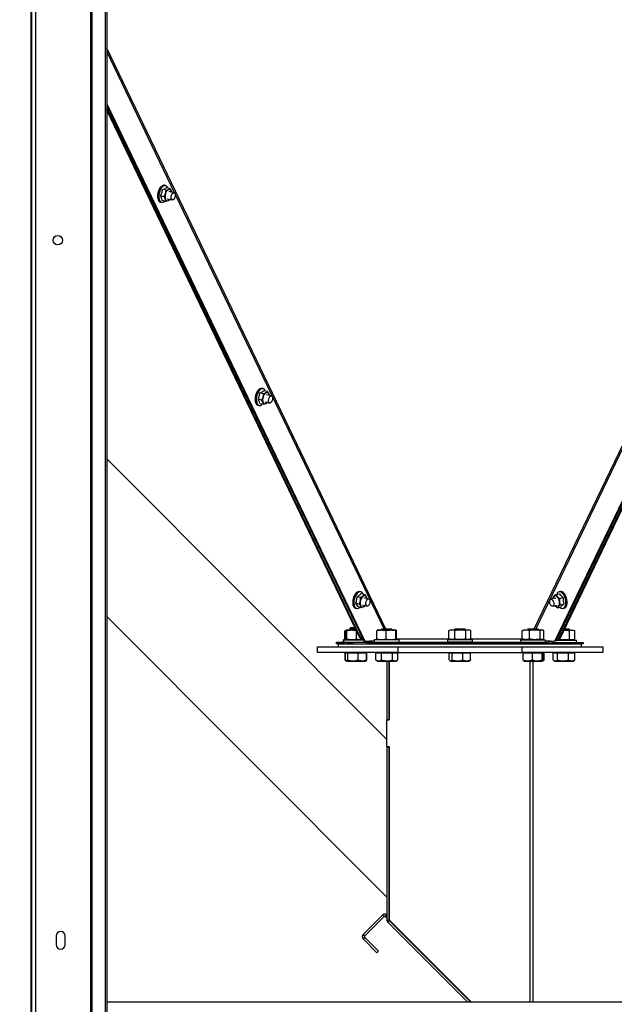
# Model space of a CAD drawing. Units: millimetres. Extents: x 75 to 6249, y 75 to 4380.
# Drawn here: x 1516 to 1922, y 2771 to 3443 of the extents above; entities that cross this region are included whole.
import ezdxf

# ---------------------------------------------------------------- set-up
doc = ezdxf.new("R2010")
doc.units = ezdxf.units.MM
doc.header["$LTSCALE"] = 15
doc.layers.add('WYMIAR', color=8, linetype='Continuous')
doc.styles.add('SLDTEXTSTYLE0', font='TXT', dxfattribs={"width": 0.605})
doc.dimstyles.new('SLDDIMSTYLE1', dxfattribs={"dimtxt": 46.229736, "dimasz": 49.53, "dimexe": 0, "dimexo": 0.0625, "dimgap": 11.557434, "dimtad": 1, "dimdec": 0, "dimrnd": 1e-09, "dimzin": 12, "dimdsep": 46, "dimtxsty": 'SLDTEXTSTYLE0', "dimsah": 1, "dimcen": 0.09, "dimadec": 0, "dimazin": 3, "dimtfac": 1, "dimtdec": 0, "dimtofl": 0, "dimtmove": 0, "dimatfit": 3, "dimfxl": 1, "dimfrac": 2, "dimtolj": 1, "dimtzin": 12, "dimarcsym": 0})

# ---------------------------------------------------------------- blocks, each defined once
blk = doc.blocks.new('_D_3')
at = {"layer": 'WYMIAR'}
for p, q in [((346.64, 2826.02), (346.64, 2432.34)), ((2117.81, 2699.66), (2117.81, 2432.34)), ((346.64, 2462.34), (2117.81, 2462.34))]:
    blk.add_line(p, q, dxfattribs=at)
for points in [[(346.64, 2462.34), (396.17, 2454.72), (396.17, 2469.96)], [(2117.81, 2462.34), (2068.28, 2469.96), (2068.28, 2454.72)]]:
    blk.add_solid(points, dxfattribs=at)
at = {"layer": 'WYMIAR', "insert": (1161.67, 2523.73), "char_height": 47.625, "attachment_point": 1, "style": 'SLDTEXTSTYLE0'}
blk.add_mtext('1771', dxfattribs=at)

msp = doc.modelspace()

# ---------------------------------------------------------------- linework, layer by layer
at = {"lineweight": 25}
for p, q in [((1524.045, 4007.578), (1524.045, 2714.658)), ((1526.925, 4007.578), (1526.925, 2714.658)), ((1564.496, 3998.593), (1564.496, 2714.658)), ((1565.383, 3997.779), (1565.383, 2714.658)), ((1574.539, 3986.813), (1574.539, 2714.658)), ((1575.503, 3986.813), (1575.503, 2714.658)), ((1523.722, 3520.658), (1523.722, 2763.658)), ((1766.293, 3027.076), (1575.503, 3423.84)), ((2058.206, 3423.549), (1867.556, 3027.076)), ((1575.503, 3421.303), (1621.838, 3324.947)), ((1575.503, 3385.877), (1751.977, 3018.884)), ((1575.503, 3384.362), (1751.152, 3019.085)), ((1748.818, 3021.851), (1575.503, 3382.939)), ((1881.872, 3018.884), (2058.206, 3385.586)), ((1882.697, 3019.085), (2058.206, 3384.071)), ((2058.206, 3382.637), (1883.868, 3019.415)), ((1747.992, 3022.052), (1575.503, 3381.419)), ((2058.206, 3381.118), (1884.693, 3019.616)), ((1615.704, 3330.068), (1615.002, 3330.239)), ((1618.748, 3327.966), (1616.325, 3328.557)), ((1614.747, 3322.411), (1612.324, 3323.002)), ((1616.142, 3326.784), (1613.719, 3327.375)), ((1614.747, 3322.411), (1615.739, 3324.526)), ((1616.142, 3326.784), (1617.74, 3327.303)), ((1621.558, 3325.084), (1618.124, 3325.92)), ((1622.34, 3323.903), (1765.073, 3027.076)), ((1868.776, 3027.076), (2011.534, 3323.952)), ((1612.207, 3318.775), (1612.908, 3318.604)), ((1615.958, 3319.22), (1613.535, 3319.811)), ((1616.94, 3321.062), (1620.376, 3320.226)), ((1618.565, 3320.401), (1617.556, 3319.739)), ((1618.679, 3320.639), (1618.565, 3320.401)), ((1682.707, 3187.9), (1680.284, 3188.491)), ((1682.399, 3191.371), (1681.697, 3191.542)), ((1682.707, 3187.9), (1684.306, 3188.542)), ((1685.315, 3189.328), (1682.892, 3189.919)), ((1681.44, 3183.468), (1679.017, 3184.059)), ((1682.78, 3180.464), (1680.357, 3181.055)), ((1681.44, 3183.468), (1682.368, 3185.612)), ((1683.618, 3182.338), (1686.932, 3181.532)), ((1685.389, 3181.892), (1684.379, 3181.106)), ((1688.114, 3186.39), (1684.802, 3187.196)), ((1678.901, 3180.078), (1679.603, 3179.907)), ((1767.084, 2951.77), (1575.503, 3143.35)), ((1749.093, 3052.674), (1748.391, 3052.845)), ((1885.458, 3052.845), (1884.756, 3052.674)), ((1749.085, 3048.668), (1746.662, 3049.259)), ((1749.085, 3048.668), (1750.666, 3049.621)), ((1751.658, 3050.717), (1749.235, 3051.308)), ((1754.67, 3047.696), (1751.479, 3048.472)), ((1751.658, 3050.717), (1752.781, 3049.41)), ((1753.315, 3048.248), (1753.32, 3048.024)), ((1882.334, 3048.364), (1879.144, 3047.587)), ((1880.62, 3048.793), (1881.286, 3049.678)), ((1882.143, 3048.317), (1882.44, 3048.38)), ((1882.543, 3050.706), (1884.966, 3051.297)), ((1882.543, 3050.706), (1883.492, 3049.337)), ((1885.031, 3048.112), (1887.454, 3048.703)), ((1745.596, 3041.381), (1746.297, 3041.21)), ((1748.169, 3044.15), (1745.746, 3044.741)), ((1749.827, 3041.681), (1747.404, 3042.272)), ((1749.827, 3041.681), (1749.293, 3042.844)), ((1750.295, 3043.614), (1753.488, 3042.838)), ((1751.935, 3043.216), (1751.408, 3042.634)), ((1880.327, 3042.729), (1883.509, 3043.504)), ((1881.948, 3043.124), (1882.132, 3042.917)), ((1883.671, 3041.692), (1882.132, 3042.917)), ((1883.671, 3041.692), (1886.094, 3042.283)), ((1885.594, 3043.605), (1884.338, 3042.576)), ((1885.594, 3043.605), (1888.018, 3044.196)), ((1887.552, 3041.21), (1888.254, 3041.381)), ((1575.503, 3035.728), (1767.084, 2844.148)), ((1738.203, 3020.402), (1738.203, 3025.96)), ((1738.477, 3026.06), (1738.205, 3025.961)), ((1738.426, 3025.96), (1738.577, 3025.993)), ((1738.426, 3020.402), (1738.426, 3025.96)), ((1739.37, 3026.306), (1738.569, 3026.015)), ((1739.223, 3020.402), (1739.223, 3025.96)), ((1739.908, 3026.581), (1739.375, 3026.387)), ((1740.126, 3026.581), (1739.403, 3026.318)), ((1739.65, 3020.402), (1739.65, 3025.96)), ((1739.908, 3026.581), (1740.126, 3026.581)), ((1740.126, 3026.581), (1743.316, 3026.581)), ((1742.208, 3028.076), (1741.708, 3027.576)), ((1741.708, 3027.576), (1741.708, 3026.581)), ((1745.34, 3027.576), (1741.708, 3027.576)), ((1742.426, 3027.076), (1741.93, 3026.581)), ((1745.1, 3028.076), (1742.208, 3028.076)), ((1743.28, 3027.076), (1742.426, 3027.076)), ((1745.58, 3027.076), (1743.28, 3027.076)), ((1743.316, 3026.581), (1745.818, 3026.581)), ((1760.197, 3025.96), (1760.411, 3026.292)), ((1760.197, 3020.402), (1760.197, 3025.96)), ((1761.125, 3026.581), (1760.402, 3026.318)), ((1761.125, 3026.581), (1772.725, 3026.581)), ((1763.425, 3027.076), (1762.929, 3026.581)), ((1763.426, 3027.076), (1763.425, 3027.076)), ((1770.425, 3027.076), (1763.426, 3027.076)), ((1766.442, 3020.402), (1766.442, 3025.96)), ((1770.92, 3026.581), (1770.425, 3027.076)), ((1773.448, 3026.318), (1772.725, 3026.581)), ((1773.17, 3020.402), (1773.17, 3025.96)), ((1773.653, 3020.402), (1773.653, 3025.96)), ((1809.432, 3026.113), (1809.653, 3026.162)), ((1809.432, 3020.555), (1809.432, 3026.113)), ((1811.125, 3026.734), (1809.642, 3026.194)), ((1811.125, 3026.734), (1822.725, 3026.734)), ((1813.425, 3027.076), (1813.082, 3026.734)), ((1820.425, 3027.076), (1813.425, 3027.076)), ((1813.563, 3020.555), (1813.563, 3026.113)), ((1820.767, 3026.734), (1820.425, 3027.076)), ((1821.055, 3020.555), (1821.055, 3026.113)), ((1824.208, 3026.194), (1822.725, 3026.734)), ((1824.417, 3020.555), (1824.417, 3026.113)), ((1859.568, 3026.056), (1860.068, 3026.211)), ((1859.568, 3020.497), (1859.568, 3026.056)), ((1861.125, 3026.676), (1860.042, 3026.282)), ((1861.125, 3026.676), (1868.075, 3026.676)), ((1863.425, 3027.076), (1863.025, 3026.676)), ((1869.848, 3027.076), (1863.425, 3027.076)), ((1864.536, 3020.497), (1864.536, 3026.056)), ((1868.075, 3026.676), (1872.725, 3026.676)), ((1870.425, 3027.076), (1869.848, 3027.076)), ((1870.825, 3026.676), (1870.425, 3027.076)), ((1871.892, 3020.497), (1871.892, 3026.056)), ((1873.807, 3026.282), (1872.725, 3026.676)), ((1874.281, 3020.497), (1874.281, 3026.056)), ((1887.984, 3026.473), (1893.884, 3026.473)), ((1889.709, 3026.576), (1888.034, 3026.576)), ((1889.505, 3027.076), (1888.274, 3027.076)), ((1891.584, 3027.076), (1889.505, 3027.076)), ((1892.084, 3026.576), (1889.709, 3026.576)), ((1892.084, 3026.576), (1891.584, 3027.076)), ((1891.829, 3020.294), (1891.829, 3025.852)), ((1892.084, 3026.473), (1892.084, 3026.576)), ((1892.084, 3026.476), (1893.724, 3026.476)), ((1893.733, 3026.473), (1893.724, 3026.476)), ((1895.584, 3025.854), (1893.884, 3026.473)), ((1895.589, 3020.294), (1895.589, 3025.852)), ((1737.208, 3019.781), (1737.208, 3018.181)), ((1737.426, 3019.781), (1737.208, 3019.781)), ((1737.426, 3019.781), (1737.426, 3018.181)), ((1737.426, 3019.781), (1750.6, 3019.781)), ((1738.205, 3020.401), (1738.477, 3020.302)), ((1738.577, 3020.371), (1738.426, 3020.402)), ((1738.569, 3020.348), (1739.371, 3020.056)), ((1739.374, 3019.976), (1739.908, 3019.781)), ((1739.407, 3020.043), (1740.126, 3019.781)), ((1746.353, 3020.402), (1746.353, 3025.466)), ((1747.992, 3022.052), (1748.818, 3021.851)), ((1750.385, 3019.834), (1750.846, 3019.721)), ((1751.977, 3018.884), (1758.425, 3019.382)), ((1758.425, 3019.868), (1758.425, 3018.284)), ((1760.411, 3020.082), (1760.197, 3020.402)), ((1760.398, 3020.046), (1760.857, 3019.879)), ((1772.993, 3019.879), (1773.451, 3020.046)), ((1810.414, 3020.192), (1773.512, 3020.192)), ((1775.425, 3018.284), (1775.425, 3019.868)), ((1808.425, 3019.934), (1808.425, 3018.334)), ((1808.425, 3019.934), (1816.776, 3019.934)), ((1809.653, 3020.507), (1809.432, 3020.555)), ((1809.641, 3020.474), (1811.125, 3019.934)), ((1816.776, 3019.934), (1825.425, 3019.934)), ((1822.725, 3019.934), (1824.208, 3020.474)), ((1860.257, 3020.192), (1823.435, 3020.192)), ((1825.425, 3018.334), (1825.425, 3019.934)), ((1858.425, 3019.876), (1858.425, 3018.284)), ((1858.425, 3019.876), (1875.425, 3019.876)), ((1860.068, 3020.347), (1859.568, 3020.497)), ((1860.04, 3020.271), (1861.125, 3019.876)), ((1872.725, 3019.876), (1873.809, 3020.271)), ((1875.425, 3018.284), (1875.425, 3019.876)), ((1875.425, 3019.382), (1881.872, 3018.884)), ((1883.868, 3019.415), (1882.863, 3019.431)), ((1883.868, 3019.415), (1884.693, 3019.616)), ((1884.721, 3019.673), (1896.584, 3019.673)), ((1893.884, 3019.673), (1895.584, 3020.292)), ((1896.584, 3018.073), (1896.584, 3019.673)), ((1719.584, 3011.076), (1719.584, 3015.076)), ((1719.584, 3015.076), (1733.925, 3015.076)), ((1732.522, 3017.181), (1732.522, 3018.181)), ((1732.522, 3018.181), (1737.522, 3018.181)), ((1737.522, 3017.181), (1732.522, 3017.181)), ((1733.925, 3015.076), (1733.925, 3017.076)), ((1733.925, 3017.076), (1899.925, 3017.076)), ((1733.925, 3015.076), (1760.065, 3015.076)), ((1737.522, 3018.181), (1737.522, 3017.181)), ((1737.522, 3018.181), (1739.647, 3018.181)), ((1737.522, 3017.181), (1739.647, 3017.181)), ((1739.647, 3017.181), (1739.647, 3018.181)), ((1739.647, 3018.181), (1743.743, 3018.181)), ((1743.743, 3017.181), (1739.647, 3017.181)), ((1743.743, 3018.181), (1743.743, 3017.181)), ((1743.743, 3018.181), (1753.571, 3018.181)), ((1743.743, 3017.181), (1762.925, 3017.181)), ((1749.926, 3017.076), (1749.926, 3017.181)), ((1751.152, 3019.085), (1751.977, 3018.884)), ((1753.571, 3018.275), (1753.571, 3017.275)), ((1753.751, 3017.273), (1762.925, 3017.249)), ((1754.426, 3018.28), (1754.426, 3019.073)), ((1757.054, 3018.284), (1757.054, 3017.284)), ((1757.054, 3018.284), (1876.795, 3018.284)), ((1757.054, 3017.284), (1876.795, 3017.284)), ((1760.065, 3015.076), (1774.584, 3015.076)), ((1762.925, 3017.273), (1762.925, 3017.076)), ((1770.925, 3017.076), (1770.925, 3017.273)), ((1770.925, 3017.232), (1812.925, 3017.232)), ((1774.584, 3015.076), (1774.584, 3011.076)), ((1774.584, 3015.076), (1859.584, 3015.076)), ((1808.425, 3018.334), (1816.776, 3018.334)), ((1812.925, 3018.334), (1812.925, 3018.284)), ((1812.925, 3017.273), (1812.925, 3017.076)), ((1816.776, 3018.334), (1825.425, 3018.334)), ((1820.925, 3018.284), (1820.925, 3018.334)), ((1820.925, 3017.076), (1820.925, 3017.273)), ((1820.925, 3017.232), (1862.925, 3017.232)), ((1859.584, 3011.076), (1859.584, 3015.076)), ((1859.584, 3015.076), (1874.102, 3015.076)), ((1862.925, 3017.273), (1862.925, 3017.076)), ((1870.925, 3017.076), (1870.925, 3017.273)), ((1870.925, 3017.249), (1880.098, 3017.273)), ((1874.102, 3015.076), (1899.925, 3015.076)), ((1876.795, 3018.284), (1876.795, 3017.284)), ((1879.584, 3019.061), (1879.584, 3018.28)), ((1880.278, 3017.275), (1880.278, 3018.275)), ((1880.278, 3018.073), (1891.547, 3018.073)), ((1882.697, 3019.085), (1881.872, 3018.884)), ((1891.547, 3017.076), (1891.547, 3018.073)), ((1891.547, 3018.073), (1896.276, 3018.073)), ((1896.276, 3018.073), (1901.276, 3018.073)), ((1896.276, 3017.076), (1896.276, 3018.073)), ((1899.925, 3015.076), (1899.925, 3017.076)), ((1901.276, 3017.073), (1899.925, 3017.073)), ((1899.925, 3015.076), (1914.584, 3015.076)), ((1901.276, 3018.073), (1901.276, 3017.073)), ((1914.584, 3015.076), (1914.584, 3011.076)), ((1774.584, 3011.076), (1719.584, 3011.076)), ((1738.834, 3010.776), (1738.426, 3010.776)), ((1738.426, 3006.045), (1738.426, 3010.776)), ((1738.587, 3005.987), (1738.426, 3006.045)), ((1738.426, 3006.045), (1739.056, 3005.781)), ((1738.57, 3005.958), (1739.247, 3005.567)), ((1739.543, 3010.776), (1738.834, 3010.776)), ((1738.834, 3006.045), (1738.834, 3010.776)), ((1738.847, 3010.776), (1738.847, 3011.076)), ((1739.426, 3011.076), (1739.426, 3010.776)), ((1740.252, 3010.776), (1739.543, 3010.776)), ((1743.798, 3010.776), (1740.252, 3010.776)), ((1740.252, 3006.045), (1740.252, 3010.776)), ((1747.344, 3010.776), (1743.798, 3010.776)), ((1747.344, 3006.045), (1747.344, 3010.776)), ((1750.181, 3010.776), (1747.344, 3010.776)), ((1753.018, 3010.776), (1750.181, 3010.776)), ((1752.426, 3010.776), (1752.426, 3011.076)), ((1752.56, 3005.542), (1753.282, 3005.958)), ((1752.569, 3010.776), (1752.569, 3011.076)), ((1752.843, 3005.837), (1753.425, 3006.045)), ((1753.425, 3010.776), (1753.018, 3010.776)), ((1753.018, 3006.045), (1753.018, 3010.776)), ((1753.425, 3006.045), (1753.425, 3010.776)), ((1759.417, 3006.046), (1760.75, 3005.276)), ((1761.369, 3010.776), (1759.421, 3010.776)), ((1759.421, 3006.045), (1759.421, 3010.776)), ((1760.425, 3011.076), (1760.425, 3010.776)), ((1763.318, 3010.776), (1761.369, 3010.776)), ((1763.318, 3006.045), (1763.318, 3010.776)), ((1767.069, 3010.776), (1763.318, 3010.776)), ((1770.821, 3010.776), (1767.069, 3010.776)), ((1770.821, 3006.045), (1770.821, 3010.776)), ((1772.625, 3010.776), (1770.821, 3010.776)), ((1774.428, 3010.776), (1772.625, 3010.776)), ((1773.1, 3005.276), (1774.432, 3006.046)), ((1773.425, 3010.776), (1773.425, 3011.076)), ((1774.428, 3006.045), (1774.428, 3010.776)), ((1774.584, 3011.076), (1859.584, 3011.076)), ((1810.687, 3010.776), (1809.631, 3010.776)), ((1809.631, 3006.045), (1809.631, 3010.776)), ((1810.425, 3011.076), (1810.425, 3010.776)), ((1811.743, 3010.776), (1810.687, 3010.776)), ((1815.39, 3010.776), (1811.743, 3010.776)), ((1811.743, 3006.045), (1811.743, 3010.776)), ((1819.037, 3010.776), (1815.39, 3010.776)), ((1819.037, 3006.045), (1819.037, 3010.776)), ((1821.627, 3010.776), (1819.037, 3010.776)), ((1824.218, 3010.776), (1821.627, 3010.776)), ((1823.425, 3010.776), (1823.425, 3011.076)), ((1824.218, 3006.045), (1824.218, 3010.776)), ((1914.584, 3011.076), (1859.584, 3011.076)), ((1863.351, 3010.776), (1860.217, 3010.776)), ((1860.217, 3006.045), (1860.217, 3010.776)), ((1860.414, 3005.486), (1860.217, 3006.045)), ((1860.425, 3011.076), (1860.425, 3010.776)), ((1866.486, 3010.776), (1863.351, 3010.776)), ((1869.84, 3010.776), (1866.486, 3010.776)), ((1866.486, 3006.045), (1866.486, 3010.776)), ((1873.194, 3010.776), (1869.84, 3010.776)), ((1873.194, 3006.045), (1873.194, 3010.776)), ((1873.414, 3010.776), (1873.194, 3010.776)), ((1873.633, 3010.776), (1873.414, 3010.776)), ((1873.425, 3010.776), (1873.425, 3011.076)), ((1873.478, 3005.495), (1874.49, 3006.079)), ((1873.633, 3006.045), (1873.633, 3010.776)), ((1874.43, 3010.776), (1873.633, 3010.776)), ((1874.43, 3006.045), (1874.43, 3010.776)), ((1882.144, 3010.776), (1880.62, 3010.776)), ((1880.62, 3006.045), (1880.62, 3010.776)), ((1880.97, 3005.818), (1881.909, 3005.276)), ((1881.424, 3011.076), (1881.424, 3010.776)), ((1881.584, 3011.076), (1881.584, 3010.776)), ((1883.669, 3010.776), (1882.144, 3010.776)), ((1887.401, 3010.776), (1883.669, 3010.776)), ((1883.669, 3006.045), (1883.669, 3010.776)), ((1891.133, 3010.776), (1887.401, 3010.776)), ((1891.133, 3006.045), (1891.133, 3010.776)), ((1893.34, 3010.776), (1891.133, 3010.776)), ((1895.548, 3010.776), (1893.34, 3010.776)), ((1894.259, 3005.276), (1895.197, 3005.818)), ((1894.584, 3010.776), (1894.584, 3011.076)), ((1895.548, 3006.045), (1895.179, 3005.872)), ((1895.548, 3006.045), (1895.548, 3010.776)), ((1739.291, 3005.542), (1739.751, 3005.276)), ((1739.751, 3005.276), (1752.101, 3005.276)), ((1752.101, 3005.276), (1752.56, 3005.542)), ((1760.75, 3005.276), (1773.1, 3005.276)), ((1767.084, 3005.276), (1767.084, 2965.476)), ((1768.584, 3005.276), (1768.584, 2965.476)), ((1768.584, 2965.076), (1768.584, 3005.276)), ((1810.151, 3005.622), (1810.75, 3005.276)), ((1810.75, 3005.276), (1818.662, 3005.276)), ((1818.662, 3005.276), (1823.1, 3005.276)), ((1823.1, 3005.276), (1823.698, 3005.622)), ((1860.407, 3005.474), (1860.75, 3005.276)), ((1860.75, 3005.276), (1873.1, 3005.276)), ((1864.984, 2772.348), (1864.984, 3005.276)), ((1867.084, 2772.348), (1867.084, 3005.276)), ((1873.1, 3005.276), (1873.442, 3005.474)), ((1881.404, 3005.475), (1881.749, 3005.276)), ((1881.749, 3005.276), (1881.909, 3005.276)), ((1881.909, 3005.276), (1894.259, 3005.276)), ((1767.084, 2965.476), (1768.584, 2965.476)), ((1767.084, 2965.476), (1767.084, 2965.076)), ((1767.084, 2947.076), (1767.084, 2965.076)), ((1767.084, 2965.076), (1768.584, 2965.076)), ((1767.084, 2947.076), (1767.084, 2946.676)), ((1767.084, 2947.076), (1768.584, 2947.076)), ((1767.084, 2946.676), (1768.584, 2946.676)), ((1767.084, 2946.676), (1767.084, 2828.45)), ((1768.584, 2828.825), (1768.584, 2947.076)), ((1768.584, 2946.676), (1768.584, 2828.45)), ((1764.043, 2831.894), (1750.749, 2818.6)), ((1765.104, 2830.833), (1764.043, 2831.894)), ((1767.013, 2831.894), (1765.952, 2830.833)), ((1767.084, 2831.823), (1767.013, 2831.894)), ((1765.104, 2830.833), (1751.81, 2817.54)), ((1767.084, 2829.702), (1765.952, 2830.833)), ((1768.584, 2828.45), (1767.084, 2828.45)), ((1768.759, 2828.026), (1767.699, 2826.966)), ((1767.699, 2826.966), (1822.316, 2772.348)), ((1824.812, 2772.348), (1768.759, 2828.401)), ((1768.759, 2828.026), (1824.437, 2772.348)), ((1541.045, 2817.658), (1541.045, 2811.658)), ((1547.045, 2811.658), (1547.045, 2817.658)), ((1750.749, 2818.6), (1751.81, 2817.54)), ((1751.81, 2816.691), (1750.749, 2815.63)), ((1750.749, 2815.63), (1760.225, 2806.155)), ((1751.81, 2816.691), (1761.285, 2807.216)), ((1761.285, 2807.216), (1760.225, 2806.155)), ((2058.206, 2772.348), (1575.503, 2772.348))]:
    msp.add_line(p, q, dxfattribs=at)
at = {"lineweight": 25, "flags": 128}
for points in [[(1615.002, 3330.239), (1614.293, 3330.259), (1613.461, 3329.94), (1612.637, 3329.279), (1611.875, 3328.318), (1611.221, 3327.118), (1610.717, 3325.754), (1610.394, 3324.311), (1610.273, 3322.881), (1610.361, 3321.553), (1610.653, 3320.41)], [(1611.355, 3320.239), (1611.063, 3321.382), (1610.975, 3322.71), (1611.096, 3324.14), (1611.419, 3325.583), (1611.923, 3326.947), (1612.577, 3328.147), (1613.339, 3329.108), (1614.163, 3329.769), (1614.995, 3330.088), (1615.704, 3330.068)], [(1617.303, 3328.389), (1616.829, 3329.268), (1616.2, 3329.836), (1615.457, 3330.058), (1614.645, 3329.919), (1613.816, 3329.428), (1613.022, 3328.616), (1612.313, 3327.535), (1611.734, 3326.251), (1611.32, 3324.846), (1611.098, 3323.408), (1611.081, 3322.027), (1611.272, 3320.79), (1611.657, 3319.775), (1612.213, 3319.046), (1612.904, 3318.648), (1613.688, 3318.606), (1614.515, 3318.924), (1615.162, 3319.414)], [(1620.372, 3320.227), (1619.929, 3320.534), (1619.643, 3321.163), (1619.559, 3322.02), (1619.689, 3322.974), (1620.014, 3323.879), (1620.484, 3324.597), (1621.027, 3325.02), (1621.562, 3325.084), (1622.005, 3324.777), (1622.291, 3324.147), (1622.375, 3323.291), (1622.245, 3322.337), (1621.92, 3321.432), (1621.45, 3320.713), (1620.907, 3320.29), (1620.372, 3320.227)], [(1619.649, 3326.298), (1619.769, 3325.914), (1619.85, 3325.5)], [(1681.697, 3191.542), (1681.605, 3191.562), (1680.801, 3191.521), (1679.966, 3191.122), (1679.152, 3190.389), (1678.41, 3189.368), (1677.787, 3188.124), (1677.321, 3186.734), (1677.043, 3185.286), (1676.969, 3183.871), (1677.105, 3182.578), (1677.441, 3181.488)], [(1678.143, 3181.317), (1677.807, 3182.407), (1677.671, 3183.7), (1677.745, 3185.115), (1678.023, 3186.563), (1678.489, 3187.953), (1679.112, 3189.197), (1679.854, 3190.218), (1680.668, 3190.951), (1681.503, 3191.35), (1682.306, 3191.391), (1682.399, 3191.371)], [(1684.015, 3189.645), (1683.906, 3189.916), (1683.393, 3190.728), (1682.735, 3191.221), (1681.972, 3191.361), (1681.152, 3191.141), (1680.326, 3190.574), (1679.547, 3189.696), (1678.864, 3188.562), (1678.319, 3187.244), (1677.946, 3185.823), (1677.77, 3184.39), (1677.801, 3183.035), (1678.037, 3181.842), (1678.463, 3180.886), (1679.053, 3180.229), (1679.77, 3179.91), (1680.568, 3179.95), (1681.397, 3180.347), (1681.833, 3180.695)], [(1688.555, 3186.091), (1688.844, 3185.467), (1688.931, 3184.613), (1688.805, 3183.66), (1688.483, 3182.753), (1688.015, 3182.029), (1687.472, 3181.6), (1686.937, 3181.531), (1686.491, 3181.831), (1686.202, 3182.456), (1686.114, 3183.309), (1686.241, 3184.262), (1686.563, 3185.17), (1687.031, 3185.893), (1687.573, 3186.322), (1688.109, 3186.391), (1688.555, 3186.091)], [(1748.391, 3052.845), (1747.965, 3052.892), (1747.142, 3052.698), (1746.309, 3052.152), (1745.52, 3051.29), (1744.823, 3050.165), (1744.262, 3048.849), (1743.873, 3047.423)], [(1888.254, 3041.381), (1888.893, 3041.69), (1889.485, 3042.357), (1889.911, 3043.323), (1890.146, 3044.526), (1890.174, 3045.893), (1889.993, 3047.336), (1889.616, 3048.765), (1889.064, 3050.091), (1888.375, 3051.229), (1887.589, 3052.109), (1886.758, 3052.674), (1885.933, 3052.891), (1885.458, 3052.845)], [(1743.873, 3047.423), (1743.681, 3045.978), (1743.696, 3044.605), (1743.918, 3043.389), (1744.334, 3042.407), (1744.917, 3041.721), (1745.596, 3041.381)], [(1746.297, 3041.21), (1745.619, 3041.549), (1745.036, 3042.236), (1744.62, 3043.218), (1744.398, 3044.434), (1744.383, 3045.807), (1744.575, 3047.252)], [(1750.71, 3050.948), (1750.402, 3051.601), (1749.824, 3052.282), (1749.115, 3052.627), (1748.322, 3052.614), (1747.493, 3052.244), (1746.681, 3051.539), (1745.937, 3050.544), (1745.307, 3049.323), (1744.832, 3047.95), (1744.541, 3046.513), (1744.452, 3045.102), (1744.571, 3043.806), (1744.891, 3042.706), (1745.391, 3041.871), (1746.039, 3041.353), (1746.796, 3041.186), (1747.614, 3041.379), (1748.441, 3041.921), (1748.527, 3041.998)], [(1744.575, 3047.252), (1744.964, 3048.678), (1745.525, 3049.994), (1746.222, 3051.119), (1747.011, 3051.981), (1747.843, 3052.526), (1748.667, 3052.721), (1749.093, 3052.674)], [(1755.474, 3046.328), (1755.444, 3045.402), (1755.207, 3044.456), (1754.798, 3043.633), (1754.279, 3043.059), (1753.73, 3042.822), (1753.234, 3042.956), (1752.866, 3043.442), (1752.684, 3044.206), (1752.713, 3045.132), (1752.951, 3046.078), (1753.36, 3046.9), (1753.878, 3047.474), (1754.427, 3047.712), (1754.924, 3047.578), (1755.291, 3047.092), (1755.474, 3046.328)], [(1880.763, 3046.22), (1881.055, 3045.295), (1881.145, 3044.349), (1881.021, 3043.526), (1880.701, 3042.951), (1880.234, 3042.713), (1879.691, 3042.847), (1879.155, 3043.332), (1878.708, 3044.096), (1878.416, 3045.021), (1878.326, 3045.967), (1878.45, 3046.79), (1878.77, 3047.364), (1879.237, 3047.603), (1879.78, 3047.469), (1880.316, 3046.984), (1880.763, 3046.22)], [(1881.286, 3049.678), (1881.517, 3049.864), (1881.77, 3049.986), (1882.04, 3050.041), (1882.324, 3050.03), (1882.616, 3049.953), (1882.911, 3049.809), (1883.205, 3049.603), (1883.492, 3049.337)], [(1889.319, 3046.427), (1889.04, 3047.865), (1888.575, 3049.243), (1887.954, 3050.477), (1887.216, 3051.487), (1886.406, 3052.21), (1885.577, 3052.602), (1884.78, 3052.637), (1884.065, 3052.313), (1883.477, 3051.65), (1883.102, 3050.843)], [(1884.756, 3052.674), (1885.231, 3052.72), (1886.056, 3052.503), (1886.888, 3051.938), (1887.673, 3051.058), (1888.363, 3049.92), (1888.914, 3048.594), (1889.291, 3047.165), (1889.472, 3045.722), (1889.444, 3044.355), (1889.209, 3043.151), (1888.783, 3042.186), (1888.191, 3041.519), (1887.552, 3041.21)], [(1885.24, 3042.075), (1885.36, 3041.964), (1886.185, 3041.402), (1887.005, 3041.187), (1887.767, 3041.333), (1888.424, 3041.83), (1888.933, 3042.647), (1889.264, 3043.734), (1889.396, 3045.02), (1889.319, 3046.427)], [(1744.003, 3043.124), (1743.985, 3043.172), (1743.957, 3043.253)], [(1751.969, 3043.207), (1751.696, 3042.895), (1751.408, 3042.634)], [(1884.338, 3042.576), (1884.107, 3042.391), (1883.855, 3042.269), (1883.584, 3042.213), (1883.3, 3042.224), (1883.008, 3042.302), (1882.713, 3042.445), (1882.419, 3042.651), (1882.132, 3042.917)], [(1771.177, 3019.881), (1769.554, 3019.882), (1767.816, 3019.883), (1766.039, 3019.883), (1764.3, 3019.882), (1762.677, 3019.881), (1761.239, 3019.879), (1760.049, 3019.877), (1759.16, 3019.874), (1758.611, 3019.871), (1758.425, 3019.868), (1758.425, 3019.868)], [(1775.425, 3019.868), (1775.239, 3019.871), (1774.691, 3019.874), (1773.803, 3019.877), (1772.614, 3019.879), (1771.177, 3019.881)], [(1757.054, 3017.284), (1756.175, 3017.283), (1755.384, 3017.282), (1754.709, 3017.281), (1754.175, 3017.28), (1753.802, 3017.278), (1753.603, 3017.276), (1753.586, 3017.275), (1753.751, 3017.273)], [(1766.925, 3017.277), (1765.63, 3017.276), (1764.431, 3017.276), (1763.417, 3017.274), (1762.663, 3017.272), (1762.225, 3017.27), (1762.136, 3017.268), (1762.402, 3017.266), (1762.925, 3017.264)], [(1770.925, 3017.264), (1771.448, 3017.266), (1771.713, 3017.268), (1771.624, 3017.27), (1771.187, 3017.272), (1770.433, 3017.274), (1769.419, 3017.276), (1768.22, 3017.276), (1766.925, 3017.277)], [(1816.925, 3017.277), (1815.63, 3017.276), (1814.431, 3017.276), (1813.417, 3017.274), (1812.663, 3017.272), (1812.225, 3017.27), (1812.136, 3017.268), (1812.402, 3017.266), (1812.925, 3017.264)], [(1820.925, 3017.264), (1821.448, 3017.266), (1821.713, 3017.268), (1821.624, 3017.27), (1821.187, 3017.272), (1820.433, 3017.274), (1819.419, 3017.276), (1818.22, 3017.276), (1816.925, 3017.277)], [(1866.925, 3017.277), (1865.63, 3017.276), (1864.431, 3017.276), (1863.417, 3017.274), (1862.663, 3017.272), (1862.225, 3017.27), (1862.136, 3017.268), (1862.402, 3017.266), (1862.925, 3017.264)], [(1870.925, 3017.264), (1871.448, 3017.266), (1871.713, 3017.268), (1871.624, 3017.27), (1871.187, 3017.272), (1870.433, 3017.274), (1869.419, 3017.276), (1868.22, 3017.276), (1866.925, 3017.277)], [(1876.795, 3017.284), (1877.674, 3017.283), (1878.466, 3017.282), (1879.141, 3017.281), (1879.674, 3017.28), (1880.047, 3017.278), (1880.246, 3017.276), (1880.263, 3017.275), (1880.098, 3017.273)]]:
    msp.add_lwpolyline(points, dxfattribs=at)
at = {"lineweight": 25}
msp.add_circle((1542.045, 3292.658), 3.2, dxfattribs=at)
for centre, radius, start, end in [((1618.376, 3323.974), 7.838, 145.158177, 151.106871), ((1617.121, 3324.852), 6.307, 138.315487, 145.192261), ((1616.102, 3325.76), 4.942, 132.130824, 138.311204), ((1619.582, 3322.821), 9.336, 175.759121, 181.053009), ((1618.208, 3322.792), 7.961, 181.027474, 186.914848), ((1620.614, 3322.748), 10.37, 170.844115, 175.779552), ((1616.692, 3322.605), 6.434, 186.881524, 193.667749), ((1621.154, 3322.665), 10.916, 166.092302, 170.861754), ((1621.131, 3322.674), 10.892, 161.332645, 166.109102), ((1620.573, 3322.866), 10.302, 156.393166, 161.350436), ((1619.595, 3323.297), 9.233, 151.080799, 156.413924), ((1621.45, 3322.495), 6.061, 160.422904, 196.793979), ((1620.132, 3323.471), 4.518, 121.971756, 166.495228), ((1618.289, 3326.03), 1.386, 11.163352, 113.310824), ((1612.928, 3321.015), 2.354, 194.892202, 252.150472), ((1613.63, 3320.844), 2.354, 194.892202, 252.150472), ((1617.008, 3321.012), 1.386, 191.163352, 293.310824), ((1616.211, 3322.38), 2.964, 296.996377, 324.375779), ((1687.526, 3184.074), 10.577, 158.214568, 163.085391), ((1686.682, 3184.415), 9.667, 153.06181, 158.234004), ((1685.527, 3185.005), 8.37, 147.391557, 153.085657), ((1684.262, 3185.819), 6.865, 140.923778, 147.422426), ((1683.086, 3186.779), 5.347, 133.286497, 140.964187), ((1687.128, 3184.57), 4.872, 125.390001, 167.653616), ((1684.987, 3187.381), 1.346, 16.079596, 120.414576), ((1682.813, 3186.276), 3.769, 7.540258, 23.082417), ((1685.809, 3184.13), 8.868, 177.615564, 183.094229), ((1686.985, 3184.084), 10.045, 172.596204, 177.637554), ((1684.358, 3184.047), 7.415, 183.066192, 189.239236), ((1687.716, 3183.993), 10.782, 167.805591, 172.614614), ((1682.844, 3183.797), 5.881, 189.202458, 196.40819), ((1687.899, 3183.957), 10.968, 163.068173, 167.822483), ((1679.533, 3182.193), 2.208, 198.627294, 253.373207), ((1680.235, 3182.022), 2.208, 198.627294, 253.373207), ((1687.835, 3183.807), 5.757, 161.72448, 199.404293), ((1683.698, 3182.267), 1.346, 196.079596, 300.414576), ((1682.757, 3183.828), 3.168, 300.794028, 323.210203), ((1753.389, 3045.409), 9.754, 173.971835, 179.113329), ((1754.258, 3045.321), 10.628, 169.135571, 173.991025), ((1754.378, 3045.324), 10.743, 159.596683, 164.417174), ((1753.652, 3045.597), 9.968, 154.547822, 159.615293), ((1752.565, 3046.118), 8.762, 149.04765, 154.570187), ((1751.31, 3046.875), 7.297, 142.836381, 149.076271), ((1750.091, 3047.804), 5.764, 135.570816, 142.873933), ((1749.343, 3048.522), 4.727, 132.080964, 135.444819), ((1753.628, 3045.071), 4.873, 164.932959, 207.188995), ((1754.605, 3045.423), 5.756, 133.176796, 170.861722), ((1751.642, 3048.694), 1.346, 32.151427, 136.492201), ((1749.976, 3047.689), 3.291, 6.156545, 31.53474), ((1883.467, 3047.792), 2.883, 139.147956, 177.086714), ((1878.595, 3045.13), 6.456, 5.836869, 40.666146), ((1884.155, 3048.162), 5.23, 39.600796, 47.393044), ((1882.994, 3047.195), 6.741, 33.063755, 39.642035), ((1881.729, 3046.366), 8.254, 27.347934, 33.095309), ((1880.557, 3045.756), 9.575, 22.166844, 27.372246), ((1879.681, 3045.395), 10.522, 17.298631, 22.186548), ((1879.266, 3045.262), 10.958, 12.558655, 17.315955), ((1879.403, 3045.29), 10.818, 7.777248, 12.575506), ((1880.092, 3045.381), 10.123, 2.779894, 7.795464), ((1752.115, 3045.425), 8.48, 179.089913, 184.734329), ((1750.626, 3045.298), 6.985, 184.704105, 191.128205), ((1749.132, 3045), 5.462, 191.088595, 198.658743), ((1750.432, 3043.56), 1.346, 212.151427, 316.492201), ((1881.11, 3044.937), 3.999, 323.820625, 12.260921), ((1885.317, 3044.816), 4.835, 339.517215, 344.131779), ((1884.191, 3045.127), 6.003, 344.216585, 351.324227), ((1882.674, 3045.363), 7.538, 351.28824, 357.394143), ((1881.239, 3045.433), 8.975, 357.366693, 2.80151), ((1751.549, 3023.49), 3.837, 202.010353, 252.330651), ((1752.502, 3023.374), 3.987, 202.460856, 245.206773), ((1756.119, 2680.621), 337.664, 89.841233, 90.432316), ((1877.731, 2680.621), 337.664, 89.567684, 90.158767), ((1765.528, 2830.409), 2.1, 45, 135), ((1765.528, 2830.409), 0.6, 45, 135), ((1769.184, 2828.45), 2.1, 180, 225), ((1769.184, 2828.825), 0.6, 180, 225), ((1769.184, 2828.45), 0.6, 180, 225), ((1544.045, 2817.658), 3, 0, 180), ((1752.234, 2817.115), 2.1, 135, 225), ((1752.234, 2817.115), 0.6, 135, 225), ((1544.045, 2811.658), 3, 180, 0)]:
    msp.add_arc(centre, radius, start, end, dxfattribs=at)
for points, knots in [([(1613.719, 3327.375), (1614.221, 3327.551), (1615.239, 3327.908), (1615.96, 3328.339), (1616.325, 3328.557)], [0, 0, 0, 0, 0.49287777, 1, 1, 1, 1]), ([(1612.324, 3323.002), (1612.627, 3323.702), (1613.242, 3325.123), (1613.558, 3326.617), (1613.719, 3327.375)], [0, 0, 0, 0, 0.4928778, 1, 1, 1, 1]), ([(1613.535, 3319.811), (1613.461, 3320.135), (1613.344, 3320.644), (1612.967, 3321.706), (1612.596, 3322.454), (1612.324, 3323.002)], [0, 0, 0, 0, 0.3185334, 0.5002088, 1, 1, 1, 1]), ([(1615.648, 3320.744), (1615.443, 3321.19), (1615.189, 3321.742), (1614.818, 3322.304), (1614.747, 3322.411)], [0, 0, 0, 0, 0.8096463, 1, 1, 1, 1]), ([(1615.739, 3324.526), (1615.756, 3324.578), (1615.987, 3325.317), (1616.067, 3326.077), (1616.142, 3326.784)], [0, 0, 0, 0, 0.0701852, 1, 1, 1, 1]), ([(1617.74, 3327.303), (1617.771, 3327.317), (1618.206, 3327.518), (1618.487, 3327.75), (1618.748, 3327.966)], [0, 0, 0, 0, 0.0701852, 1, 1, 1, 1]), ([(1618.748, 3327.966), (1618.819, 3327.859), (1619.191, 3327.297), (1619.444, 3326.745), (1619.649, 3326.298)], [0, 0, 0, 0, 0.1903537, 1, 1, 1, 1]), ([(1619.649, 3326.298), (1619.693, 3326.182), (1619.791, 3325.922), (1619.817, 3325.685), (1619.832, 3325.554)], [0, 0, 0, 0, 0.448046, 1, 1, 1, 1]), ([(1615.958, 3319.22), (1615.924, 3319.603), (1615.881, 3320.091), (1615.689, 3320.628), (1615.648, 3320.744)], [0, 0, 0, 0, 0.7843276, 1, 1, 1, 1]), ([(1617.556, 3319.739), (1617.525, 3319.725), (1617.081, 3319.526), (1616.499, 3319.367), (1615.958, 3319.22)], [0, 0, 0, 0, 0.0701852, 1, 1, 1, 1]), ([(1679.017, 3184.059), (1679.299, 3184.769), (1679.871, 3186.209), (1680.145, 3187.723), (1680.284, 3188.491)], [0, 0, 0, 0, 0.4928778, 1, 1, 1, 1]), ([(1680.284, 3188.491), (1680.786, 3188.707), (1681.805, 3189.147), (1682.526, 3189.659), (1682.892, 3189.919)], [0, 0, 0, 0, 0.4928778, 1, 1, 1, 1]), ([(1682.368, 3185.612), (1682.383, 3185.664), (1682.593, 3186.414), (1682.652, 3187.184), (1682.707, 3187.9)], [0, 0, 0, 0, 0.0701852, 1, 1, 1, 1]), ([(1684.306, 3188.542), (1684.337, 3188.559), (1684.773, 3188.801), (1685.054, 3189.074), (1685.315, 3189.328)], [0, 0, 0, 0, 0.0701852, 1, 1, 1, 1]), ([(1685.315, 3189.328), (1685.39, 3189.227), (1685.783, 3188.695), (1686.058, 3188.175), (1686.28, 3187.754)], [0, 0, 0, 0, 0.1903537, 1, 1, 1, 1]), ([(1686.28, 3187.754), (1686.328, 3187.645), (1686.477, 3187.298), (1686.525, 3186.984), (1686.558, 3186.769)], [0, 0, 0, 0, 0.31513394, 1, 1, 1, 1]), ([(1680.357, 3181.055), (1680.269, 3181.359), (1680.131, 3181.837), (1679.71, 3182.836), (1679.31, 3183.542), (1679.017, 3184.059)], [0, 0, 0, 0, 0.3185334, 0.5002088, 1, 1, 1, 1]), ([(1682.405, 3181.894), (1682.182, 3182.315), (1681.907, 3182.835), (1681.515, 3183.367), (1681.44, 3183.468)], [0, 0, 0, 0, 0.8096463, 1, 1, 1, 1]), ([(1682.78, 3180.464), (1682.73, 3180.823), (1682.665, 3181.28), (1682.451, 3181.785), (1682.405, 3181.894)], [0, 0, 0, 0, 0.7843276, 1, 1, 1, 1]), ([(1684.379, 3181.106), (1684.348, 3181.089), (1683.904, 3180.849), (1683.322, 3180.65), (1682.78, 3180.464)], [0, 0, 0, 0, 0.0701852, 1, 1, 1, 1]), ([(1745.746, 3044.741), (1745.897, 3045.206), (1746.133, 3045.935), (1746.468, 3047.441), (1746.58, 3048.49), (1746.662, 3049.259)], [0, 0, 0, 0, 0.3185334, 0.5002088, 1, 1, 1, 1]), ([(1746.662, 3049.259), (1747.158, 3049.578), (1748.166, 3050.224), (1748.875, 3050.943), (1749.235, 3051.308)], [0, 0, 0, 0, 0.49287777, 1, 1, 1, 1]), ([(1748.169, 3044.15), (1748.41, 3044.705), (1748.718, 3045.412), (1748.886, 3046.173), (1748.922, 3046.337)], [0, 0, 0, 0, 0.7843276, 1, 1, 1, 1]), ([(1748.922, 3046.337), (1749.008, 3046.966), (1749.115, 3047.742), (1749.09, 3048.52), (1749.085, 3048.668)], [0, 0, 0, 0, 0.8096463, 1, 1, 1, 1]), ([(1750.666, 3049.621), (1750.696, 3049.645), (1751.127, 3049.992), (1751.402, 3050.367), (1751.658, 3050.717)], [0, 0, 0, 0, 0.0701852, 1, 1, 1, 1]), ([(1752.781, 3049.41), (1752.801, 3049.381), (1753.076, 3048.965), (1753.2, 3048.593), (1753.315, 3048.248)], [0, 0, 0, 0, 0.0701852, 1, 1, 1, 1]), ([(1880.583, 3047.938), (1880.578, 3048.075), (1880.565, 3048.36), (1880.601, 3048.646), (1880.62, 3048.793)], [0, 0, 0, 0, 0.4825329, 1, 1, 1, 1]), ([(1881.286, 3049.678), (1881.31, 3049.701), (1881.639, 3050.025), (1882.107, 3050.378), (1882.543, 3050.706)], [0, 0, 0, 0, 0.0701852, 1, 1, 1, 1]), ([(1883.492, 3049.337), (1883.522, 3049.306), (1883.946, 3048.869), (1884.508, 3048.477), (1885.031, 3048.112)], [0, 0, 0, 0, 0.0701852, 1, 1, 1, 1]), ([(1885.031, 3048.112), (1885.015, 3047.964), (1884.932, 3047.188), (1884.979, 3046.414), (1885.018, 3045.786)], [0, 0, 0, 0, 0.1903537, 1, 1, 1, 1]), ([(1884.966, 3051.297), (1885.301, 3050.853), (1885.98, 3049.952), (1886.958, 3049.123), (1887.454, 3048.703)], [0, 0, 0, 0, 0.4928778, 1, 1, 1, 1]), ([(1887.454, 3048.703), (1887.46, 3048.213), (1887.469, 3047.445), (1887.629, 3045.928), (1887.853, 3044.929), (1888.018, 3044.196)], [0, 0, 0, 0, 0.3185334, 0.5002088, 1, 1, 1, 1]), ([(1747.404, 3042.272), (1747.205, 3042.66), (1746.803, 3043.446), (1746.102, 3044.306), (1745.746, 3044.741)], [0, 0, 0, 0, 0.4928778, 1, 1, 1, 1]), ([(1749.293, 3042.844), (1749.273, 3042.873), (1748.989, 3043.291), (1748.564, 3043.736), (1748.169, 3044.15)], [0, 0, 0, 0, 0.0701852, 1, 1, 1, 1]), ([(1751.408, 3042.634), (1751.377, 3042.609), (1750.939, 3042.265), (1750.363, 3041.962), (1749.827, 3041.681)], [0, 0, 0, 0, 0.0701852, 1, 1, 1, 1]), ([(1882.132, 3042.917), (1882.102, 3042.948), (1882.034, 3043.016), (1881.99, 3043.088), (1881.965, 3043.128)], [0, 0, 0, 0, 0.4488354, 1, 1, 1, 1]), ([(1884.338, 3042.576), (1884.315, 3042.554), (1883.995, 3042.232), (1883.827, 3041.952), (1883.671, 3041.692)], [0, 0, 0, 0, 0.0701852, 1, 1, 1, 1]), ([(1885.018, 3045.786), (1885.041, 3045.623), (1885.149, 3044.863), (1885.399, 3044.158), (1885.594, 3043.605)], [0, 0, 0, 0, 0.21567236, 1, 1, 1, 1]), ([(1888.018, 3044.196), (1887.628, 3043.863), (1886.837, 3043.189), (1886.344, 3042.588), (1886.094, 3042.283)], [0, 0, 0, 0, 0.4928778, 1, 1, 1, 1]), ([(1738.412, 3026.013), (1738.361, 3026.005), (1738.291, 3025.994), (1738.221, 3025.968), (1738.203, 3025.96)], [0, 0, 0, 0, 0.7308155, 1, 1, 1, 1]), ([(1739.14, 3026.109), (1738.921, 3026.08), (1738.681, 3026.048), (1738.446, 3025.967), (1738.426, 3025.96)], [0, 0, 0, 0, 0.9155482, 1, 1, 1, 1]), ([(1739.65, 3025.96), (1739.58, 3026.141), (1739.438, 3026.509), (1739.295, 3026.146), (1739.223, 3025.96)], [0, 0, 0, 0, 0.4912125, 1, 1, 1, 1]), ([(1746.097, 3025.999), (1745.202, 3026.142), (1743.335, 3026.439), (1741.163, 3026.251), (1739.924, 3026.013), (1739.65, 3025.96)], [0, 0, 0, 0, 0.41761024, 0.87126522, 1, 1, 1, 1]), ([(1766.442, 3025.96), (1766.187, 3026.013), (1765.056, 3026.247), (1762.989, 3026.423), (1761.158, 3026.169), (1760.228, 3025.967), (1760.197, 3025.96)], [0, 0, 0, 0, 0.1237984, 0.5483016, 0.9848984, 1, 1, 1, 1]), ([(1773.17, 3025.96), (1772.069, 3026.141), (1769.827, 3026.509), (1767.583, 3026.146), (1766.442, 3025.96)], [0, 0, 0, 0, 0.4912125, 1, 1, 1, 1]), ([(1773.653, 3025.96), (1773.574, 3026.141), (1773.413, 3026.509), (1773.252, 3026.146), (1773.17, 3025.96)], [0, 0, 0, 0, 0.4912125, 1, 1, 1, 1]), ([(1813.563, 3026.113), (1813.394, 3026.166), (1812.646, 3026.399), (1811.279, 3026.576), (1810.068, 3026.322), (1809.453, 3026.12), (1809.432, 3026.113)], [0, 0, 0, 0, 0.1237984, 0.5483016, 0.9848984, 1, 1, 1, 1]), ([(1821.055, 3026.113), (1819.829, 3026.294), (1817.332, 3026.662), (1814.834, 3026.298), (1813.563, 3026.113)], [0, 0, 0, 0, 0.49121246, 1, 1, 1, 1]), ([(1824.417, 3026.113), (1823.867, 3026.294), (1822.746, 3026.662), (1821.625, 3026.298), (1821.055, 3026.113)], [0, 0, 0, 0, 0.4912125, 1, 1, 1, 1]), ([(1864.536, 3026.056), (1863.723, 3026.237), (1862.067, 3026.605), (1860.411, 3026.241), (1859.568, 3026.056)], [0, 0, 0, 0, 0.4912125, 1, 1, 1, 1]), ([(1871.892, 3026.056), (1871.856, 3026.062), (1870.788, 3026.259), (1868.633, 3026.517), (1866.197, 3026.347), (1864.836, 3026.108), (1864.536, 3026.056)], [0, 0, 0, 0, 0.01510171, 0.4399393, 0.87620096, 1, 1, 1, 1]), ([(1874.281, 3026.056), (1873.89, 3026.237), (1873.094, 3026.605), (1872.297, 3026.241), (1871.892, 3026.056)], [0, 0, 0, 0, 0.4912125, 1, 1, 1, 1]), ([(1891.829, 3025.852), (1890.601, 3026.085), (1889.274, 3026.337), (1887.947, 3026.2), (1887.848, 3026.19)], [0, 0, 0, 0, 0.9259928, 1, 1, 1, 1]), ([(1895.589, 3025.852), (1894.974, 3026.033), (1893.721, 3026.401), (1892.467, 3026.037), (1891.829, 3025.852)], [0, 0, 0, 0, 0.4912125, 1, 1, 1, 1]), ([(1738.203, 3020.402), (1738.221, 3020.395), (1738.316, 3020.359), (1738.413, 3020.344), (1738.49, 3020.332)], [0, 0, 0, 0, 0.1965474, 1, 1, 1, 1]), ([(1738.426, 3020.402), (1738.446, 3020.395), (1738.744, 3020.293), (1739.048, 3020.251), (1739.331, 3020.212)], [0, 0, 0, 0, 0.0666287, 1, 1, 1, 1]), ([(1739.223, 3020.402), (1739.293, 3020.221), (1739.435, 3019.853), (1739.577, 3020.217), (1739.65, 3020.402)], [0, 0, 0, 0, 0.49121246, 1, 1, 1, 1]), ([(1739.65, 3020.402), (1739.924, 3020.349), (1741.137, 3020.116), (1743.356, 3019.94), (1745.321, 3020.193), (1746.32, 3020.395), (1746.353, 3020.402)], [0, 0, 0, 0, 0.1237984, 0.5483016, 0.9848984, 1, 1, 1, 1]), ([(1746.353, 3020.402), (1747.38, 3020.181), (1748.623, 3019.914), (1749.866, 3020.081), (1750.082, 3020.11)], [0, 0, 0, 0, 0.8266339, 1, 1, 1, 1]), ([(1760.197, 3020.402), (1760.228, 3020.395), (1761.134, 3020.199), (1762.963, 3019.94), (1765.032, 3020.111), (1766.187, 3020.349), (1766.442, 3020.402)], [0, 0, 0, 0, 0.0151017, 0.4399393, 0.876201, 1, 1, 1, 1]), ([(1766.442, 3020.402), (1767.543, 3020.221), (1769.785, 3019.853), (1772.029, 3020.217), (1773.17, 3020.402)], [0, 0, 0, 0, 0.49121246, 1, 1, 1, 1]), ([(1773.17, 3020.402), (1773.249, 3020.221), (1773.41, 3019.853), (1773.571, 3020.217), (1773.653, 3020.402)], [0, 0, 0, 0, 0.4912125, 1, 1, 1, 1]), ([(1809.432, 3020.555), (1809.453, 3020.548), (1810.052, 3020.351), (1811.262, 3020.093), (1812.63, 3020.263), (1813.394, 3020.502), (1813.563, 3020.555)], [0, 0, 0, 0, 0.01510171, 0.4399393, 0.87620096, 1, 1, 1, 1]), ([(1813.563, 3020.555), (1814.789, 3020.374), (1817.286, 3020.006), (1819.784, 3020.369), (1821.055, 3020.555)], [0, 0, 0, 0, 0.49121246, 1, 1, 1, 1]), ([(1821.055, 3020.555), (1821.605, 3020.374), (1822.726, 3020.006), (1823.847, 3020.369), (1824.417, 3020.555)], [0, 0, 0, 0, 0.49121246, 1, 1, 1, 1]), ([(1859.568, 3020.497), (1860.381, 3020.316), (1862.037, 3019.948), (1863.693, 3020.312), (1864.536, 3020.497)], [0, 0, 0, 0, 0.4912125, 1, 1, 1, 1]), ([(1864.536, 3020.497), (1864.836, 3020.445), (1866.168, 3020.211), (1868.604, 3020.035), (1870.76, 3020.289), (1871.856, 3020.49), (1871.892, 3020.497)], [0, 0, 0, 0, 0.12379839, 0.54830162, 0.98489837, 1, 1, 1, 1]), ([(1871.892, 3020.497), (1872.283, 3020.316), (1873.079, 3019.948), (1873.876, 3020.312), (1874.281, 3020.497)], [0, 0, 0, 0, 0.4912125, 1, 1, 1, 1]), ([(1884.987, 3020.228), (1885.995, 3020.085), (1888.275, 3019.76), (1890.556, 3020.103), (1891.829, 3020.294)], [0, 0, 0, 0, 0.4418997, 1, 1, 1, 1]), ([(1891.829, 3020.294), (1892.445, 3020.113), (1893.698, 3019.745), (1894.951, 3020.109), (1895.589, 3020.294)], [0, 0, 0, 0, 0.4912125, 1, 1, 1, 1]), ([(1738.834, 3006.045), (1738.957, 3005.878), (1739.205, 3005.542), (1739.688, 3005.355), (1740.033, 3005.778), (1740.252, 3006.045)], [0, 0, 0, 0, 0.2648623, 0.535468, 1, 1, 1, 1]), ([(1740.252, 3006.045), (1740.867, 3005.878), (1742.111, 3005.542), (1744.524, 3005.355), (1746.252, 3005.778), (1747.344, 3006.045)], [0, 0, 0, 0, 0.2648623, 0.535468, 1, 1, 1, 1]), ([(1747.344, 3006.045), (1748.061, 3005.814), (1749.25, 3005.431), (1750.975, 3005.462), (1752.145, 3005.727), (1752.821, 3005.973), (1753.018, 3006.045)], [0, 0, 0, 0, 0.38315922, 0.63492618, 0.8934962, 1, 1, 1, 1]), ([(1753.018, 3006.045), (1752.895, 3005.857), (1752.74, 3005.619), (1752.579, 3005.577), (1752.545, 3005.568)], [0, 0, 0, 0, 0.7896922, 1, 1, 1, 1]), ([(1759.421, 3006.045), (1759.759, 3005.878), (1760.442, 3005.542), (1761.768, 3005.355), (1762.718, 3005.778), (1763.318, 3006.045)], [0, 0, 0, 0, 0.2648623, 0.535468, 1, 1, 1, 1]), ([(1763.318, 3006.045), (1764.266, 3005.814), (1765.838, 3005.431), (1768.121, 3005.462), (1769.668, 3005.727), (1770.561, 3005.973), (1770.821, 3006.045)], [0, 0, 0, 0, 0.3831592, 0.6349262, 0.8934962, 1, 1, 1, 1]), ([(1770.821, 3006.045), (1771.134, 3005.878), (1771.767, 3005.542), (1772.994, 3005.355), (1773.873, 3005.778), (1774.428, 3006.045)], [0, 0, 0, 0, 0.2648623, 0.535468, 1, 1, 1, 1]), ([(1809.631, 3006.045), (1809.898, 3005.814), (1810.341, 3005.431), (1810.983, 3005.462), (1811.419, 3005.727), (1811.67, 3005.973), (1811.743, 3006.045)], [0, 0, 0, 0, 0.38315922, 0.63492618, 0.8934962, 1, 1, 1, 1]), ([(1811.743, 3006.045), (1812.376, 3005.878), (1813.655, 3005.542), (1816.137, 3005.355), (1817.914, 3005.778), (1819.037, 3006.045)], [0, 0, 0, 0, 0.2648623, 0.535468, 1, 1, 1, 1]), ([(1819.037, 3006.045), (1819.486, 3005.878), (1820.395, 3005.542), (1822.158, 3005.355), (1823.42, 3005.778), (1824.218, 3006.045)], [0, 0, 0, 0, 0.26486233, 0.53546796, 1, 1, 1, 1]), ([(1824.218, 3006.045), (1824.145, 3005.97), (1823.971, 3005.795), (1823.793, 3005.703), (1823.689, 3005.651)], [0, 0, 0, 0, 0.42187941, 1, 1, 1, 1]), ([(1860.217, 3006.045), (1860.434, 3005.973), (1861.167, 3005.731), (1862.459, 3005.464), (1864.367, 3005.427), (1865.694, 3005.814), (1866.486, 3006.045)], [0, 0, 0, 0, 0.10650432, 0.35863852, 0.61683893, 1, 1, 1, 1]), ([(1866.486, 3006.045), (1867.068, 3005.878), (1868.244, 3005.542), (1870.527, 3005.355), (1872.162, 3005.778), (1873.194, 3006.045)], [0, 0, 0, 0, 0.2648623, 0.535468, 1, 1, 1, 1]), ([(1873.194, 3006.045), (1873.232, 3005.878), (1873.309, 3005.542), (1873.458, 3005.355), (1873.565, 3005.778), (1873.633, 3006.045)], [0, 0, 0, 0, 0.2648623, 0.535468, 1, 1, 1, 1]), ([(1873.428, 3005.64), (1873.629, 3005.695), (1873.968, 3005.788), (1874.296, 3005.971), (1874.43, 3006.045)], [0, 0, 0, 0, 0.59481, 1, 1, 1, 1]), ([(1880.62, 3006.045), (1880.725, 3005.973), (1881.082, 3005.731), (1881.71, 3005.464), (1882.638, 3005.427), (1883.283, 3005.814), (1883.669, 3006.045)], [0, 0, 0, 0, 0.1065043, 0.3586385, 0.6168389, 1, 1, 1, 1]), ([(1883.669, 3006.045), (1884.316, 3005.878), (1885.625, 3005.542), (1888.165, 3005.355), (1889.984, 3005.778), (1891.133, 3006.045)], [0, 0, 0, 0, 0.26486233, 0.53546796, 1, 1, 1, 1]), ([(1891.133, 3006.045), (1891.516, 3005.878), (1892.29, 3005.542), (1893.792, 3005.355), (1894.868, 3005.778), (1895.548, 3006.045)], [0, 0, 0, 0, 0.2648623, 0.535468, 1, 1, 1, 1])]:
    msp.add_open_spline(points, degree=3, knots=knots, dxfattribs=at)

# ---------------------------------------------------------------- dimensions: what is measured, and where the dimension line sits
at = {"layer": 'WYMIAR'}
dim = msp.add_linear_dim(base=(2117.81, 2462.341), p1=(346.639, 2841.018), p2=(2117.81, 2714.658), angle=0, dimstyle='SLDDIMSTYLE1', dxfattribs=at)
dim.commit()
dim.dimension.update_dxf_attribs({"geometry": '_D_3', "text_midpoint": (1232.225, 2462.341), "dimtype": 160})

doc.saveas('drawing.dxf')
